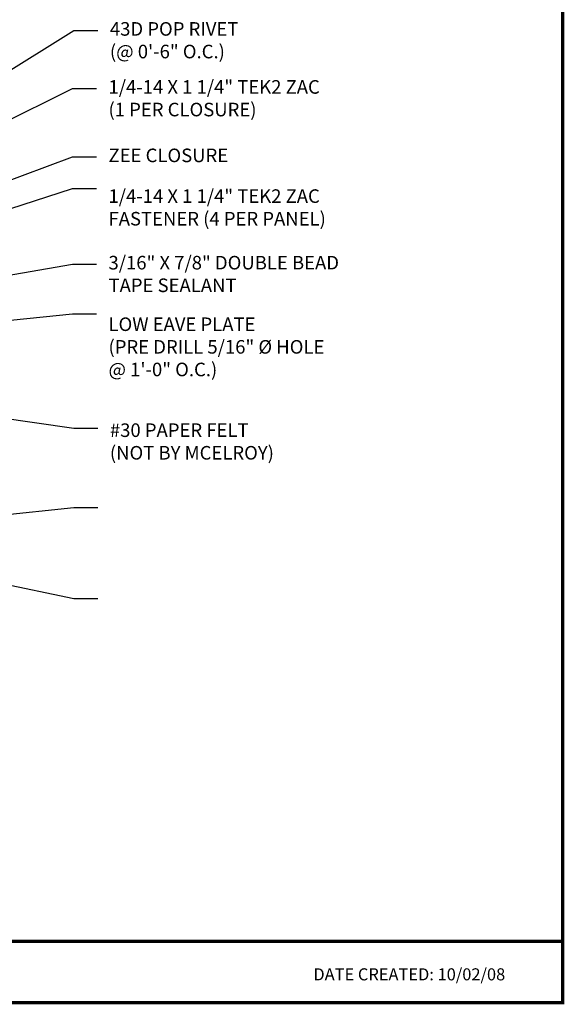
# Model space of a CAD drawing. Extents: x -88520 to 66, y -24736 to 9961.
# Drawn here: x 49 to 66, y 25 to 56 of the extents above; entities that cross this region are included whole.
import ezdxf
from ezdxf.enums import TextEntityAlignment as Align

# ---------------------------------------------------------------- set-up
doc = ezdxf.new("R2010")
doc.units = 0
doc.header["$LTSCALE"] = 1.5
doc.header["$MEASUREMENT"] = 0
for name, color, linetype in [('DIM', 2, 'CONTINUOUS'), ('TEXT BY MCELROY', 3, 'CONTINUOUS'), ('TEXT NOT BY MCELROY', 1, 'CONTINUOUS'), ('WEB BOR', 6, 'CONTINUOUS')]:
    doc.layers.add(name, color=color, linetype=linetype)
doc.styles.add('KEENAN', font='ARIBLK.TTF')
doc.styles.get("Standard").update_dxf_attribs({"font": 'romans'})
doc.dimstyles.new('MCELROY1$7', dxfattribs={"dimtxt": 0.0938, "dimasz": 0.125, "dimexe": 0.0625, "dimexo": 0.0625, "dimgap": 0.0625, "dimtad": 0, "dimtih": 1, "dimtoh": 1, "dimdec": 0, "dimzin": 3, "dimdsep": 46, "dimlunit": 4, "dimtxsty": 'Standard', "dimcen": 0, "dimclrd": 2, "dimclre": 2, "dimclrt": 1, "dimadec": 0, "dimazin": 0, "dimtfac": 1, "dimtdec": 0, "dimtofl": 0, "dimtmove": 0, "dimatfit": 3, "dimfxl": 1, "dimfrac": 2, "dimtolj": 1, "dimtzin": 0, "dimarcsym": 0})

msp = doc.modelspace()

# ---------------------------------------------------------------- linework, layer by layer
at = {"layer": 'WEB BOR', "const_width": 0.1}
for points in [[(-1.23648, 25.24788), (-1.23648, 74.1272), (66.24806, 74.1272), (66.24806, 25.24788), (-1.23648, 25.24788)], [(66.24806, 27.15967), (-1.23648, 27.15967)]]:
    msp.add_lwpolyline(points, dxfattribs=at)

# ---------------------------------------------------------------- texts
at = {"layer": 'TEXT BY MCELROY', "color": 3, "char_height": 0.4221, "attachment_point": 1}
for s, insert in [('\\A1;43D POP RIVET\\P(@ 0\'-6" O.C.)', (52.15594, 55.74884)), ('\\A1;1/4-14 X 1 1/4" TEK2 ZAC\\P(1 PER CLOSURE)', (52.11259, 53.94435)), ('\\A1;ZEE CLOSURE', (52.11259, 51.8155)), ('\\A1;1/4-14 X 1 1/4" TEK2 ZAC \\PFASTENER (4 PER PANEL)', (52.11259, 50.5487)), ('\\A1;3/16" X 7/8" DOUBLE BEAD\\PTAPE SEALANT', (52.11259, 48.47764)), ('\\A1;LOW EAVE PLATE\\P(PRE DRILL 5/16" %%C HOLE\\P@ 1\'-0" O.C.)', (52.11259, 46.56308))]:
    msp.add_mtext(s, dxfattribs=dict(at, insert=insert))
at = {"layer": 'TEXT NOT BY MCELROY', "color": 1, "insert": (52.15594, 43.26778), "char_height": 0.4221, "attachment_point": 1}
msp.add_mtext('\\A1;#30 PAPER FELT\\P(NOT BY MCELROY)', dxfattribs=at)
at = {"layer": 'WEB BOR', "style": 'KEENAN'}
msp.add_text('DATE CREATED: 10/02/08', height=0.375, dxfattribs=at).set_placement((61.47349, 26.13017), align=Align.MIDDLE_CENTER)

# ---------------------------------------------------------------- leaders
at = {"layer": 'DIM', "annotation_type": 0, "has_hookline": 1, "hookline_direction": 0}
for points, text_width in [([(34.14699, 46.34745), (51.03094, 63.45057), (51.78094, 63.45057)], 7.3968), ([(39.09509, 49.07363), (51.03094, 61.40396), (51.78094, 61.40396)], 13.2057), ([(40.64195, 48.99477), (51.03094, 55.49358), (51.78094, 55.49358)], 4.9245), ([(37.71137, 47.07862), (50.98759, 53.68909), (51.73759, 53.68909)], 9.5475), ([(38.09351, 46.71685), (50.98759, 51.56025), (51.73759, 51.56025)], 4.3416), ([(37.64283, 46.23926), (50.98759, 50.57213), (51.73759, 50.57213)], 9.5475), ([(37.84565, 45.93625), (50.98759, 48.22239), (51.73759, 48.22239)], 9.4671), ([(38.59564, 45.38242), (50.98759, 46.67533), (51.73759, 46.67533)], 8.6832), ([(48.29597, 43.51707), (51.03094, 43.11425), (51.78094, 43.11425)], 6.0903), ([(47.78736, 40.30582), (51.03094, 40.65181), (51.78094, 40.65181)], 6.0903), ([(47.51063, 38.55862), (51.03094, 37.81784), (51.78094, 37.81784)], 6.0903)]:
    msp.add_leader(points, dimstyle='MCELROY1$7', override={"dimscale": 6, "dimtdec": 4}, dxfattribs=dict(at, text_width=text_width))

doc.saveas('drawing.dxf')
